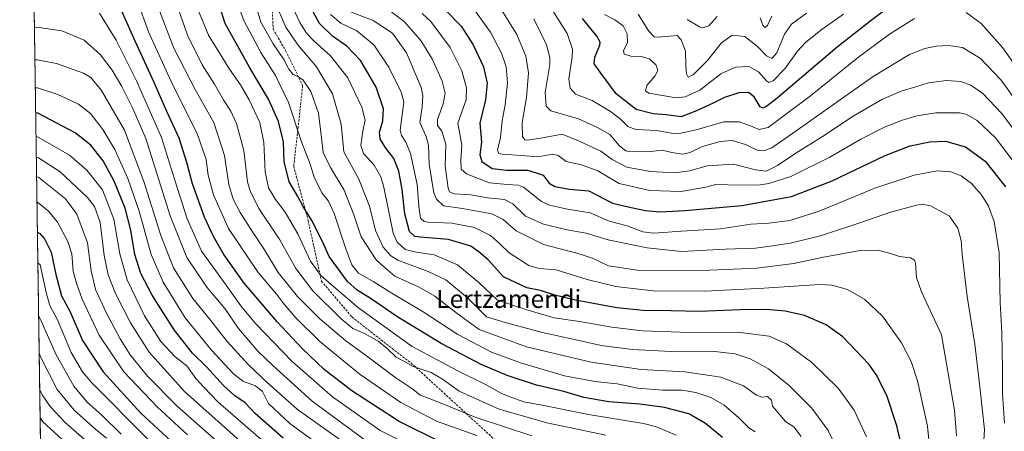
# Model space of a CAD drawing. Units: metres. Extents: x 600085 to 603513, y 4766179 to 4768543.
# Drawn here: x 600085 to 600521, y 4767868 to 4768050 of the extents above; entities that cross this region are included whole.
import ezdxf
from ezdxf.enums import TextEntityAlignment as Align

# ---------------------------------------------------------------- set-up
doc = ezdxf.new("R2010")
doc.units = ezdxf.units.M
doc.header["$MEASUREMENT"] = 0
doc.linetypes.add('TRAZOSX2', pattern=[1.5, 1, -0.5])
for name, color, linetype, lineweight in [('Arbolado forestal CxS', 92, 'Continuous', 0), ('Curva de nivel maestra', 36, 'Continuous', 30), ('Curva de nivel normal', 36, 'Continuous', 0), ('Entidad de ámbito territorial CxS', 92, 'Continuous', 0), ('Municipio CxS', 142, 'Continuous', 0), ('Senda', 19, 'TRAZOSX2', 0), ('Texto cartográfico', 19, 'Continuous', 0)]:
    doc.layers.add(name, color=color, linetype=linetype, lineweight=lineweight)
doc.styles.add('Arial', font='txt', dxfattribs={"height": 0.2})

# ---------------------------------------------------------------- blocks, each defined once
blk = doc.blocks.new('*U150')
at = {"layer": 'Arbolado forestal CxS', "color": 92, "linetype": 'Continuous', "lineweight": 0}
blk.add_polyline3d([(600103.89, 4767221.16, 939.52), (600097, 4767691, 999.38), (600101.04, 4767691.31, 998.96), (600123.21, 4767685.53, 994.26), (600133.81, 4767692.28, 993.57), (600140.56, 4767702.88, 993.47), (600137.67, 4767720.23, 995.09), (600124.17, 4767733.72, 998.56), (600112.61, 4767744.32, 1001.23), (600102.01, 4767765.52, 1002.28), (600095.84, 4767769.63, 1003.36), (600085.24, 4768492.6, 855.41)], dxfattribs=at)
blk = doc.blocks.new('*U154')
at = {"layer": 'Curva de nivel normal', "color": 36, "linetype": 'Continuous', "lineweight": 0}
blk.add_polyline3d([(600521.27, 4767871.23, 830), (600520.32, 4767884.24, 830), (600520.4, 4767895.21, 830), (600520.05, 4767911.27, 830), (600519.36, 4767924.6, 830), (600518.9, 4767946.65, 830), (600516.71, 4767960.48, 830), (600514.22, 4767967.17, 830), (600511.03, 4767972.31, 830), (600506.63, 4767977.25, 830), (600502.11, 4767980.72, 830), (600497.48, 4767982.44, 830), (600491.53, 4767982.9, 830), (600481.31, 4767980.95, 830), (600463.86, 4767975.19, 830), (600439.19, 4767965.04, 830), (600426.2, 4767960.83, 830), (600416.98, 4767959.69, 830), (600408.98, 4767959.32, 830), (600395.48, 4767957.27, 830), (600378.26, 4767956.14, 830), (600365.95, 4767955.22, 830), (600361.21, 4767955.82, 830), (600354.2, 4767958.58, 830), (600346.26, 4767960.65, 830), (600337.86, 4767964.29, 830), (600327.77, 4767965.89, 830), (600319.88, 4767967.62, 830), (600316.26, 4767969.24, 830), (600308.37, 4767975.63, 830), (600306.11, 4767976.57, 830), (600301.23, 4767976.84, 830), (600293.22, 4767977.6, 830), (600287.99, 4767979.65, 830), (600283, 4767981.56, 830), (600280.68, 4767983.65, 830), (600280.56, 4767987.59, 830), (600280.98, 4767994.26, 830), (600279.27, 4768003.93, 830), (600281.09, 4768009.42, 830), (600282.96, 4768014.23, 830), (600283.05, 4768019.63, 830), (600280.98, 4768027.08, 830), (600275.83, 4768037.44, 830), (600267.32, 4768048.9, 830), (600263.39, 4768052.45, 830)], dxfattribs=at)
blk = doc.blocks.new('*U155')
at = {"layer": 'Curva de nivel normal', "color": 36, "linetype": 'Continuous', "lineweight": 0}
blk.add_polyline3d([(600191.98, 4767864.06, 930), (600173.07, 4767880.47, 930), (600166.71, 4767887.11, 930), (600163.29, 4767890.96, 930), (600159.24, 4767896.53, 930), (600154.09, 4767900.54, 930), (600147.74, 4767907.33, 930), (600140.54, 4767918.72, 930), (600132.81, 4767934.64, 930), (600129.53, 4767946.13, 930), (600126.94, 4767961.54, 930), (600121.85, 4767974.45, 930), (600114.95, 4767983.21, 930), (600107.3, 4767989.73, 930), (600093.46, 4767997.83, 930), (600092.49, 4767998.11, 930)], dxfattribs=at)
blk = doc.blocks.new('*U166')
at = {"layer": 'Curva de nivel normal', "color": 36, "linetype": 'Continuous', "lineweight": 0}
blk.add_polyline3d([(600511.23, 4767849.16, 835), (600512.42, 4767868.41, 835), (600510.42, 4767887.33, 835), (600508.19, 4767906.18, 835), (600504.68, 4767927.3, 835), (600502.56, 4767945.85, 835), (600502.13, 4767952.08, 835), (600500.6, 4767957.55, 835), (600496.71, 4767962.99, 835), (600488.56, 4767967.37, 835), (600484.75, 4767968.12, 835), (600482.32, 4767967.74, 835), (600470.39, 4767964.45, 835), (600458.16, 4767960.13, 835), (600439.83, 4767954.15, 835), (600426.38, 4767950.8, 835), (600418.49, 4767949.72, 835), (600410.98, 4767948.66, 835), (600397.65, 4767948.18, 835), (600378.32, 4767947.1, 835), (600363.12, 4767948.78, 835), (600345.82, 4767952.3, 835), (600335.99, 4767955.35, 835), (600327.65, 4767956.78, 835), (600317.11, 4767959.29, 835), (600309.24, 4767962.76, 835), (600303.65, 4767968.2, 835), (600299.95, 4767970.12, 835), (600292.34, 4767970.94, 835), (600285.03, 4767972.2, 835), (600277.65, 4767972.71, 835), (600275.53, 4767973.62, 835), (600274.98, 4767975.16, 835), (600273.65, 4767984.96, 835), (600273.88, 4767994.7, 835), (600272.21, 4768000.48, 835), (600270.3, 4768002.91, 835), (600270.2, 4768005.64, 835), (600272.78, 4768012.45, 835), (600273.63, 4768017.26, 835), (600272.32, 4768022.54, 835), (600268.04, 4768032.2, 835), (600262.79, 4768040.5, 835), (600255.41, 4768048.9, 835), (600247.22, 4768055.2, 835)], dxfattribs=at)
blk = doc.blocks.new('*U172')
at = {"layer": 'Curva de nivel normal', "color": 36, "linetype": 'Continuous', "lineweight": 0}
blk.add_polyline3d([(600264.78, 4767857.94, 905), (600244.91, 4767868.04, 905), (600223.68, 4767882.85, 905), (600205.93, 4767898.54, 905), (600189.71, 4767915.31, 905), (600183.13, 4767923.07, 905), (600176.59, 4767932.33, 905), (600165.81, 4767947.29, 905), (600159.4, 4767961.57, 905), (600153.99, 4767978.8, 905), (600147.98, 4767997.55, 905), (600136.94, 4768022.75, 905), (600127.97, 4768040.67, 905), (600120.58, 4768052.6, 905)], dxfattribs=at)
blk = doc.blocks.new('*U173')
at = {"layer": 'Curva de nivel normal', "color": 36, "linetype": 'Continuous', "lineweight": 0}
blk.add_polyline3d([(600499.96, 4767865.62, 840), (600499.07, 4767877.02, 840), (600493.35, 4767910.31, 840), (600484.58, 4767929.27, 840), (600482.28, 4767935.6, 840), (600481.9, 4767942.15, 840), (600481.5, 4767943.35, 840), (600479.65, 4767944.36, 840), (600474.82, 4767945, 840), (600470.8, 4767946.34, 840), (600465.35, 4767947.81, 840), (600457.44, 4767947.6, 840), (600440.4, 4767944.52, 840), (600427.99, 4767941.84, 840), (600411.58, 4767939.78, 840), (600383.92, 4767938.59, 840), (600358.57, 4767938.84, 840), (600345.95, 4767940.8, 840), (600338.84, 4767944.19, 840), (600331.99, 4767946.4, 840), (600317.21, 4767950.29, 840), (600305, 4767956.36, 840), (600299.37, 4767961.31, 840), (600294.23, 4767963.84, 840), (600281.36, 4767966.2, 840), (600272.88, 4767967.42, 840), (600269.72, 4767970.26, 840), (600268.58, 4767973.08, 840), (600266.57, 4767985.83, 840), (600266.28, 4767994.24, 840), (600265.22, 4767998.09, 840), (600262.48, 4768004.24, 840), (600263.48, 4768011.11, 840), (600263.77, 4768016.02, 840), (600262.93, 4768019.68, 840), (600256.54, 4768035.04, 840), (600250.32, 4768043.73, 840), (600241.75, 4768049.34, 840), (600231.71, 4768053.25, 840)], dxfattribs=at)
blk = doc.blocks.new('*U174')
at = {"layer": 'Curva de nivel normal', "color": 36, "linetype": 'Continuous', "lineweight": 0}
blk.add_polyline3d([(600460.21, 4767865.16, 855), (600454.65, 4767876.94, 855), (600447.69, 4767886.65, 855), (600435.96, 4767898.05, 855), (600424.78, 4767906.26, 855), (600417.12, 4767909.65, 855), (600403.03, 4767911.42, 855), (600382.01, 4767911.4, 855), (600361.05, 4767912.02, 855), (600347.42, 4767913.67, 855), (600333.04, 4767916.27, 855), (600321.88, 4767917.78, 855), (600315.76, 4767919.6, 855), (600309.32, 4767921.52, 855), (600304.25, 4767923.2, 855), (600296.61, 4767925.79, 855), (600288.72, 4767933.28, 855), (600279.02, 4767941.31, 855), (600268.79, 4767945.66, 855), (600260.99, 4767946.83, 855), (600255.98, 4767948.1, 855), (600252.4, 4767951.26, 855), (600250.67, 4767955.31, 855), (600246.46, 4767975.61, 855), (600245.13, 4767980.22, 855), (600242.14, 4767985.34, 855), (600237.48, 4767990.57, 855), (600236.31, 4767994.07, 855), (600237.12, 4768000.57, 855), (600238.14, 4768005.29, 855), (600236.78, 4768011.04, 855), (600230.48, 4768024.08, 855), (600222.87, 4768033.8, 855), (600215.42, 4768040.33, 855), (600212.2, 4768043.73, 855), (600209.22, 4768048.46, 855), (600206.17, 4768055.18, 855)], dxfattribs=at)
blk = doc.blocks.new('*U175')
at = {"layer": 'Curva de nivel normal', "color": 36, "linetype": 'Continuous', "lineweight": 0}
blk.add_polyline3d([(600526.45, 4767985.37, 820), (600517.29, 4767997.4, 820), (600509.22, 4768005.17, 820), (600504.23, 4768007.88, 820), (600501.36, 4768008.55, 820), (600490.94, 4768008.54, 820), (600482.45, 4768007.17, 820), (600475.5, 4768005.12, 820), (600467.86, 4768002.08, 820), (600457.73, 4767996.88, 820), (600443.87, 4767988.95, 820), (600426.66, 4767980.36, 820), (600416.98, 4767977.26, 820), (600412.27, 4767976.59, 820), (600398.75, 4767976.7, 820), (600393.98, 4767976.99, 820), (600388.99, 4767975.62, 820), (600377.99, 4767973.79, 820), (600364.21, 4767974.15, 820), (600350.62, 4767977.31, 820), (600341.16, 4767982.85, 820), (600334.06, 4767985.55, 820), (600327.15, 4767987.06, 820), (600323.65, 4767989.7, 820), (600321.15, 4767990.2, 820), (600314.65, 4767989.1, 820), (600307.44, 4767989.61, 820), (600298.83, 4767990.17, 820), (600297.4, 4767990.49, 820), (600296.86, 4767992.04, 820), (600298.05, 4767997.58, 820), (600298.87, 4768004.93, 820), (600300.26, 4768012.14, 820), (600301.21, 4768021.74, 820), (600300.63, 4768028.94, 820), (600298.62, 4768034.96, 820), (600293.76, 4768044.28, 820), (600286.8, 4768053.88, 820)], dxfattribs=at)
blk = doc.blocks.new('*U180')
at = {"layer": 'Curva de nivel normal', "color": 36, "linetype": 'Continuous', "lineweight": 0}
blk.add_polyline3d([(600238.16, 4767863.68, 910), (600214.7, 4767880.92, 910), (600197.28, 4767896.8, 910), (600190.75, 4767903.09, 910), (600182.17, 4767913.12, 910), (600176.14, 4767921.94, 910), (600168.09, 4767931.38, 910), (600159.19, 4767944.49, 910), (600151.93, 4767963.01, 910), (600141.02, 4767997.22, 910), (600135.31, 4768010.42, 910), (600130.53, 4768020.25, 910), (600126.14, 4768027.4, 910), (600121, 4768034.26, 910), (600113.79, 4768040.72, 910), (600103.94, 4768044.84, 910), (600092.75, 4768046.4, 910), (600091.79, 4768046.24, 910)], dxfattribs=at)
blk = doc.blocks.new('*U181')
at = {"layer": 'Curva de nivel normal', "color": 36, "linetype": 'Continuous', "lineweight": 0}
for points in [[(600529.87, 4768024.21, 805), (600520.36, 4768037.4, 805), (600511, 4768048.05, 805), (600504.37, 4768052.99, 805)], [(600481.47, 4768050.32, 805), (600470.31, 4768043.32, 805), (600455.99, 4768032.7, 805), (600435.36, 4768016.01, 805), (600424.24, 4768007.78, 805), (600416.62, 4768002.01, 805), (600412.56, 4768001.14, 805), (600409.55, 4768002.53, 805), (600404, 4768004.48, 805), (600396.96, 4768004.58, 805), (600384.79, 4768001.05, 805), (600377.17, 4767999.37, 805), (600373.62, 4767999.5, 805), (600367.31, 4768000.74, 805), (600358.08, 4768001.2, 805), (600354.53, 4768002.44, 805), (600351.2, 4768005.8, 805), (600346.78, 4768009.05, 805), (600338.68, 4768013.95, 805), (600331.32, 4768016.81, 805), (600328.94, 4768019.45, 805), (600328.36, 4768023.62, 805), (600329.79, 4768033.17, 805), (600330.04, 4768036.73, 805), (600327.69, 4768043.59, 805), (600317.81, 4768059.38, 805)]]:
    blk.add_polyline3d(points, dxfattribs=at)
blk = doc.blocks.new('*U190')
at = {"layer": 'Curva de nivel normal', "color": 36, "linetype": 'Continuous', "lineweight": 0}
blk.add_polyline3d([(600489.05, 4767850.27, 845), (600487.24, 4767869.9, 845), (600482.77, 4767889.93, 845), (600480.01, 4767898.51, 845), (600475.67, 4767906.76, 845), (600467.24, 4767918.53, 845), (600459.39, 4767925.92, 845), (600451.83, 4767930.4, 845), (600444.83, 4767932.23, 845), (600439.42, 4767932.5, 845), (600414.67, 4767930.89, 845), (600388.65, 4767929.56, 845), (600365.65, 4767929.82, 845), (600349.15, 4767931.69, 845), (600336.44, 4767934.77, 845), (600322.78, 4767939.06, 845), (600315.3, 4767939.68, 845), (600310.7, 4767941.05, 845), (600301.93, 4767946.64, 845), (600297.7, 4767950.78, 845), (600293.71, 4767954.22, 845), (600286.64, 4767957.72, 845), (600276.59, 4767959.64, 845), (600266.14, 4767960.14, 845), (600264.26, 4767960.45, 845), (600262.7, 4767961.95, 845), (600261.95, 4767967.27, 845), (600261.18, 4767976.84, 845), (600258.33, 4767990.59, 845), (600256.27, 4767995.6, 845), (600254.23, 4767998.43, 845), (600253.67, 4768000.86, 845), (600255.03, 4768010.97, 845), (600255.27, 4768013.34, 845), (600254.17, 4768017.7, 845), (600248.73, 4768028.73, 845), (600242.05, 4768038.61, 845), (600234.48, 4768044.75, 845), (600227.36, 4768048.15, 845), (600222.82, 4768052.11, 845)], dxfattribs=at)
blk = doc.blocks.new('*U195')
at = {"layer": 'Curva de nivel normal', "color": 36, "linetype": 'Continuous', "lineweight": 0}
blk.add_polyline3d([(600223.2, 4767857.69, 920), (600204.81, 4767871.13, 920), (600195.43, 4767879.9, 920), (600192.76, 4767885.19, 920), (600189.72, 4767887.66, 920), (600184.08, 4767889.82, 920), (600179.9, 4767893.04, 920), (600170.1, 4767903.51, 920), (600158.46, 4767917.85, 920), (600148.75, 4767933.58, 920), (600143.48, 4767945.85, 920), (600138.13, 4767964.95, 920), (600133.15, 4767979.52, 920), (600127.4, 4767992.25, 920), (600122.08, 4768001.2, 920), (600116.61, 4768008.21, 920), (600111.21, 4768012.44, 920), (600102.2, 4768016.69, 920), (600093.14, 4768019.55, 920), (600092.18, 4768019.63, 920)], dxfattribs=at)
blk = doc.blocks.new('*U196')
at = {"layer": 'Curva de nivel normal', "color": 36, "linetype": 'Continuous', "lineweight": 0}
blk.add_polyline3d([(600235.72, 4767857.73, 915), (600208.24, 4767877.22, 915), (600194.87, 4767889.15, 915), (600186.57, 4767897.04, 915), (600177.08, 4767907.39, 915), (600169.74, 4767916.77, 915), (600161.86, 4767926.39, 915), (600153.32, 4767939.98, 915), (600147.7, 4767954.22, 915), (600140.24, 4767978.16, 915), (600131.61, 4768000.84, 915), (600121.45, 4768018.43, 915), (600116.75, 4768024.1, 915), (600113.44, 4768026.08, 915), (600101.52, 4768030.3, 915), (600092.96, 4768032.03, 915), (600091.99, 4768032.02, 915)], dxfattribs=at)
blk = doc.blocks.new('*U197')
at = {"layer": 'Curva de nivel normal', "color": 36, "linetype": 'Continuous', "lineweight": 0}
blk.add_polyline3d([(600450.06, 4768052.21, 795), (600439.92, 4768045.12, 795), (600433.21, 4768039.71, 795), (600429.56, 4768035.77, 795), (600423.97, 4768028, 795), (600418.89, 4768022.72, 795), (600416.9, 4768021.98, 795), (600415.99, 4768022.54, 795), (600412.38, 4768026.66, 795), (600408.07, 4768029.01, 795), (600402.24, 4768028.8, 795), (600395.62, 4768025.74, 795), (600386.45, 4768018.6, 795), (600379.85, 4768015.64, 795), (600375.95, 4768015.2, 795), (600363.83, 4768017.24, 795), (600362.25, 4768018.28, 795), (600362.88, 4768020.62, 795), (600366.44, 4768024.77, 795), (600367.72, 4768027.26, 795), (600367.1, 4768029.55, 795), (600364.09, 4768032.47, 795), (600360.39, 4768033.47, 795), (600355.85, 4768033.54, 795), (600352.81, 4768034.46, 795), (600352.59, 4768035.92, 795), (600354.39, 4768039.71, 795), (600354.23, 4768043.44, 795), (600352.39, 4768047.04, 795), (600348.78, 4768049.71, 795), (600344.2, 4768052.04, 795)], dxfattribs=at)
blk = doc.blocks.new('*U199')
at = {"layer": 'Curva de nivel normal', "color": 36, "linetype": 'Continuous', "lineweight": 0}
for points in [[(600418.2, 4768051.37, 785), (600416.34, 4768047.17, 785), (600415.13, 4768046.27, 785), (600414.32, 4768047.27, 785), (600413.02, 4768050.63, 785)], [(600394.11, 4768051.12, 785), (600390.3, 4768047.06, 785), (600387.72, 4768046.15, 785), (600386.19, 4768046.54, 785), (600380.7, 4768049.85, 785)]]:
    blk.add_polyline3d(points, dxfattribs=at)
blk = doc.blocks.new('*U201')
at = {"layer": 'Curva de nivel normal', "color": 36, "linetype": 'Continuous', "lineweight": 0}
blk.add_polyline3d([(600433.64, 4768052.7, 790), (600426.98, 4768047.78, 790), (600423.93, 4768043.34, 790), (600420.46, 4768035.01, 790), (600418.23, 4768032.52, 790), (600415.84, 4768033.69, 790), (600411.94, 4768037.87, 790), (600406.33, 4768042.38, 790), (600400.72, 4768042.91, 790), (600395.93, 4768039.56, 790), (600389.72, 4768031.65, 790), (600383.39, 4768025.36, 790), (600381.19, 4768024.33, 790), (600380.41, 4768025.84, 790), (600380.23, 4768029.46, 790), (600380.07, 4768035.76, 790), (600378.15, 4768040.9, 790), (600376.32, 4768042.7, 790), (600367.95, 4768042.03, 790), (600366.16, 4768042.19, 790), (600363.77, 4768044.68, 790), (600359.02, 4768052.22, 790)], dxfattribs=at)
blk = doc.blocks.new('*U204')
at = {"layer": 'Curva de nivel normal', "color": 36, "linetype": 'Continuous', "lineweight": 0}
blk.add_polyline3d([(600530.91, 4767993.99, 815), (600519.94, 4768008.38, 815), (600511.65, 4768017.06, 815), (600506.34, 4768020.83, 815), (600501.93, 4768022.34, 815), (600495.63, 4768022.78, 815), (600487.68, 4768021.74, 815), (600482.08, 4768020.03, 815), (600475.98, 4768018.31, 815), (600467.31, 4768014.56, 815), (600454.23, 4768007, 815), (600440.32, 4767997.82, 815), (600428.9, 4767990.66, 815), (600420.83, 4767985.2, 815), (600415.72, 4767982.77, 815), (600411.08, 4767983.24, 815), (600401.36, 4767985.82, 815), (600389.64, 4767985.06, 815), (600381.9, 4767982.9, 815), (600375.2, 4767982.05, 815), (600364.48, 4767982.55, 815), (600354.04, 4767984.49, 815), (600347.5, 4767987.81, 815), (600342.56, 4767991.64, 815), (600332.61, 4767996.09, 815), (600325.48, 4767999.1, 815), (600316.78, 4767997.54, 815), (600310.07, 4767996.43, 815), (600308.93, 4767996.59, 815), (600307.85, 4767998.06, 815), (600307.68, 4768004.26, 815), (600309.66, 4768015.26, 815), (600310.48, 4768026.19, 815), (600309.38, 4768033.58, 815), (600305.34, 4768043.24, 815), (600298.59, 4768054.07, 815)], dxfattribs=at)
blk = doc.blocks.new('*U207')
at = {"layer": 'Curva de nivel normal', "color": 36, "linetype": 'Continuous', "lineweight": 0}
blk.add_polyline3d([(600532.24, 4768005.69, 810), (600519.8, 4768022.97, 810), (600510.58, 4768032.57, 810), (600502.64, 4768037.41, 810), (600496.44, 4768038.38, 810), (600491.13, 4768037.96, 810), (600485.98, 4768036.93, 810), (600479.15, 4768034.32, 810), (600463.06, 4768024.59, 810), (600430.45, 4768001.62, 810), (600418.21, 4767993.01, 810), (600414.76, 4767991.71, 810), (600411.79, 4767991.99, 810), (600406.64, 4767994.56, 810), (600400.64, 4767996.29, 810), (600395.4, 4767995.85, 810), (600387.54, 4767993.64, 810), (600382.06, 4767991, 810), (600378.64, 4767990.25, 810), (600374.02, 4767990.96, 810), (600369.66, 4767992.07, 810), (600364.36, 4767991.39, 810), (600355.62, 4767991.24, 810), (600353.56, 4767991.75, 810), (600350.78, 4767993.91, 810), (600346.47, 4767998.98, 810), (600340.75, 4768002.17, 810), (600332.62, 4768005.84, 810), (600320.35, 4768009.44, 810), (600318.34, 4768011.42, 810), (600317.9, 4768017.51, 810), (600319.9, 4768029.97, 810), (600320.02, 4768033.05, 810), (600318.55, 4768038.65, 810), (600312.84, 4768050.17, 810)], dxfattribs=at)
blk = doc.blocks.new('*U211')
at = {"layer": 'Curva de nivel maestra', "color": 36, "linetype": 'Continuous', "lineweight": 30}
blk.add_polyline3d([(600201.9, 4767864.6, 925), (600189.49, 4767875.43, 925), (600185, 4767880.28, 925), (600180.45, 4767883.29, 925), (600175.48, 4767887.86, 925), (600167.99, 4767896.17, 925), (600161.78, 4767902.23, 925), (600153.57, 4767912.52, 925), (600143.91, 4767927.85, 925), (600138.86, 4767937.46, 925), (600136.18, 4767945.78, 925), (600134.38, 4767956.61, 925), (600131.88, 4767966.28, 925), (600127.03, 4767978.28, 925), (600122.16, 4767987.27, 925), (600116.68, 4767994.18, 925), (600109.73, 4767999.75, 925), (600093.31, 4768008.42, 925), (600092.34, 4768008.59, 925)], dxfattribs=at)
blk = doc.blocks.new('*U217')
at = {"layer": 'Curva de nivel maestra', "color": 36, "linetype": 'Continuous', "lineweight": 30}
blk.add_polyline3d([(600272.65, 4767862.36, 900), (600253.26, 4767871.95, 900), (600232.32, 4767885.5, 900), (600220.11, 4767894.92, 900), (600210.36, 4767904.2, 900), (600199.21, 4767916.02, 900), (600192.57, 4767923.81, 900), (600184.68, 4767933.16, 900), (600175.66, 4767945.82, 900), (600171.03, 4767953.85, 900), (600167.05, 4767962.4, 900), (600161.71, 4767977.06, 900), (600159.3, 4767986.57, 900), (600155.92, 4767997.26, 900), (600150.46, 4768009.05, 900), (600144.73, 4768021.99, 900), (600136.38, 4768040.17, 900), (600129.15, 4768056.52, 900)], dxfattribs=at)
blk = doc.blocks.new('*U219')
at = {"layer": 'Curva de nivel maestra', "color": 36, "linetype": 'Continuous', "lineweight": 30}
blk.add_polyline3d([(600479.54, 4768062.5, 800), (600462.24, 4768049.35, 800), (600447.25, 4768037.6, 800), (600420.65, 4768015.09, 800), (600415.98, 4768011.49, 800), (600414.42, 4768010.64, 800), (600413.13, 4768011.26, 800), (600410.5, 4768015.6, 800), (600407.98, 4768017.46, 800), (600403.66, 4768017.35, 800), (600397.28, 4768015.35, 800), (600392.6, 4768012.95, 800), (600384.89, 4768009.46, 800), (600378.1, 4768006.83, 800), (600371.43, 4768007.59, 800), (600365.76, 4768008.12, 800), (600358.14, 4768010.06, 800), (600349.4, 4768016.98, 800), (600342.21, 4768026.48, 800), (600339.57, 4768030.17, 800), (600339.94, 4768033.14, 800), (600342.04, 4768038.44, 800), (600342.21, 4768039.73, 800), (600340.72, 4768042.5, 800), (600334.42, 4768050.21, 800)], dxfattribs=at)

msp = doc.modelspace()

# ---------------------------------------------------------------- linework, layer by layer
at = {"layer": 'Arbolado forestal CxS', "color": 92, "linetype": 'Continuous', "lineweight": 0}
msp.add_polyline3d([(600085.24, 4768492.6, 855.41), (600095.84, 4767769.63, 1003.36)], dxfattribs=at)
at = {"layer": 'Curva de nivel maestra', "color": 36, "linetype": 'Continuous', "lineweight": 30}
for points in [[(600396.36, 4767864.8, 875), (600388.87, 4767871.12, 875), (600381.46, 4767875.28, 875), (600370.76, 4767878.16, 875), (600359.82, 4767879.64, 875), (600346.15, 4767880.63, 875), (600334.97, 4767882.58, 875), (600326.16, 4767885.19, 875), (600314.11, 4767888.04, 875), (600301.14, 4767892.31, 875), (600289.59, 4767897.15, 875), (600271.8, 4767906.4, 875), (600252.27, 4767918.44, 875), (600240.79, 4767926.22, 875), (600234.61, 4767930.05, 875), (600230.33, 4767933.9, 875), (600222.24, 4767944.9, 875), (600219.27, 4767951.63, 875), (600214.6, 4767960.91, 875), (600210.75, 4767967.11, 875), (600208.17, 4767971.76, 875), (600204.6, 4767977.94, 875), (600202.4, 4767986.95, 875), (600201.98, 4767995.65, 875), (600199.76, 4768004.7, 875), (600195.35, 4768014.61, 875), (600187.12, 4768028.39, 875), (600176.18, 4768048.04, 875), (600173, 4768058.26, 875)], [(600477.06, 4767855.69, 850), (600473.62, 4767870.01, 850), (600469.17, 4767883.51, 850), (600464.51, 4767892.69, 850), (600461.28, 4767897.34, 850), (600449.73, 4767909.35, 850), (600442.38, 4767914.71, 850), (600432.79, 4767918.92, 850), (600424.12, 4767920.83, 850), (600415.93, 4767921.47, 850), (600404.31, 4767921.42, 850), (600386.27, 4767920.63, 850), (600373.47, 4767920.85, 850), (600361.27, 4767921, 850), (600349.65, 4767922.26, 850), (600331.32, 4767925.64, 850), (600322.16, 4767927.78, 850), (600315.85, 4767929.85, 850), (600309.85, 4767931.12, 850), (600299.49, 4767935.97, 850), (600292.65, 4767943.49, 850), (600288.65, 4767946.86, 850), (600284.94, 4767949.5, 850), (600275.15, 4767952.42, 850), (600262.54, 4767953.46, 850), (600260.16, 4767953.87, 850), (600257.9, 4767955.96, 850), (600255.82, 4767963.85, 850), (600254.52, 4767974.59, 850), (600253.04, 4767982.76, 850), (600250.84, 4767988.32, 850), (600247.1, 4767993.37, 850), (600244.79, 4767997.08, 850), (600244.62, 4767999.95, 850), (600246.09, 4768004.93, 850), (600246.29, 4768010.26, 850), (600243.02, 4768019.86, 850), (600236.3, 4768031.5, 850), (600230.1, 4768038.09, 850), (600223.68, 4768042.4, 850), (600218.04, 4768048.07, 850), (600212.51, 4768058.04, 850)], [(600273.64, 4768054.08, 825), (600280.76, 4768046.9, 825), (600286.08, 4768038.61, 825), (600290.56, 4768028.84, 825), (600292.27, 4768021.59, 825), (600291.44, 4768014.31, 825), (600289.03, 4768003.93, 825), (600289.7, 4767995.59, 825), (600288.92, 4767989.93, 825), (600289.86, 4767986.93, 825), (600294.4, 4767983.9, 825), (600300.88, 4767983.15, 825), (600310.18, 4767983.18, 825), (600317.07, 4767980.92, 825), (600319.72, 4767977.38, 825), (600322.11, 4767975.88, 825), (600328.52, 4767974.74, 825), (600337.22, 4767973.98, 825), (600347.71, 4767968.6, 825), (600355.99, 4767966.71, 825), (600362.32, 4767965.32, 825), (600368.61, 4767964.75, 825), (600379.82, 4767965.32, 825), (600404.94, 4767967.55, 825), (600426.98, 4767971.44, 825), (600444.98, 4767978.43, 825), (600468.43, 4767989.58, 825), (600479.58, 4767993.93, 825), (600488.26, 4767995.74, 825), (600495.1, 4767995.94, 825), (600503.98, 4767993.42, 825), (600512.66, 4767987.12, 825), (600521.68, 4767975.81, 825)], [(600093.11, 4767955.8, 950), (600094.09, 4767955.12, 950), (600096.17, 4767952.84, 950), (600099.2, 4767946.83, 950), (600101.29, 4767937.05, 950), (600103.71, 4767927.52, 950), (600107.56, 4767920.42, 950), (600113.12, 4767907.74, 950), (600122.14, 4767893.88, 950), (600138.95, 4767875.59, 950), (600158.01, 4767857.88, 950)], [(600094.32, 4767873.45, 975), (600095.31, 4767871.89, 975), (600112.65, 4767856.21, 975)]]:
    msp.add_polyline3d(points, dxfattribs=at)
at = {"layer": 'Curva de nivel normal', "color": 36, "linetype": 'Continuous', "lineweight": 0}
for points in [[(600344.77, 4767865.92, 885), (600318.58, 4767871.33, 885), (600297.5, 4767877.48, 885), (600279.83, 4767885.44, 885), (600272.42, 4767890.7, 885), (600267.49, 4767893.59, 885), (600259.47, 4767896.26, 885), (600255.05, 4767898.82, 885), (600252, 4767900.44, 885), (600248, 4767904.3, 885), (600243.96, 4767907.51, 885), (600237.94, 4767910.92, 885), (600232.76, 4767913.14, 885), (600227.55, 4767917.34, 885), (600215.08, 4767929.76, 885), (600207.5, 4767939.61, 885), (600200.38, 4767952.31, 885), (600191.18, 4767966.26, 885), (600187.23, 4767974.07, 885), (600186.15, 4767978.05, 885), (600184.55, 4767991.89, 885), (600181.25, 4768003.75, 885), (600178.79, 4768009.26, 885), (600175.68, 4768013.93, 885), (600171.48, 4768021.25, 885), (600166.09, 4768029.79, 885), (600159.61, 4768042.88, 885), (600153.09, 4768061.61, 885)], [(600431.3, 4767865.32, 865), (600428.02, 4767869.57, 865), (600424.41, 4767871.77, 865), (600418.5, 4767878.79, 865), (600418.1, 4767881.39, 865), (600416.32, 4767882.95, 865), (600413.82, 4767882.72, 865), (600411.52, 4767883.67, 865), (600405.74, 4767887.8, 865), (600395.71, 4767891.63, 865), (600379.75, 4767893.91, 865), (600360.34, 4767894.93, 865), (600338.34, 4767898.16, 865), (600309.7, 4767904.98, 865), (600288.65, 4767912.66, 865), (600278.93, 4767919.78, 865), (600269.11, 4767927.46, 865), (600262.12, 4767931.41, 865), (600251.36, 4767936.3, 865), (600246.1, 4767940.63, 865), (600243, 4767943.55, 865), (600236.39, 4767953.71, 865), (600233.24, 4767963.4, 865), (600228.93, 4767974.34, 865), (600222.8, 4767984.29, 865), (600219.54, 4767991.02, 865), (600218.92, 4767997.4, 865), (600217.48, 4768008.41, 865), (600214.1, 4768018.03, 865), (600210.72, 4768022.98, 865), (600208.19, 4768024.75, 865), (600206.28, 4768025.45, 865), (600204.42, 4768027.83, 865), (600202.23, 4768032.2, 865), (600197.44, 4768039.03, 865), (600192.02, 4768048.61, 865), (600188.61, 4768060.18, 865)], [(600287.64, 4767865.77, 895), (600269.82, 4767872.17, 895), (600253.96, 4767880.4, 895), (600235.92, 4767892.76, 895), (600228.7, 4767898.61, 895), (600218.2, 4767907.4, 895), (600207.5, 4767917.83, 895), (600202.13, 4767924.02, 895), (600199.1, 4767928.12, 895), (600190.86, 4767937.81, 895), (600177.76, 4767957.36, 895), (600170.98, 4767972.25, 895), (600168.75, 4767981.02, 895), (600167.81, 4767987.95, 895), (600163.76, 4767999.39, 895), (600153.07, 4768020.77, 895), (600142.31, 4768044.39, 895), (600137.42, 4768057.93, 895)], [(600375.9, 4767865.86, 880), (600367.22, 4767869.59, 880), (600361.42, 4767871.03, 880), (600337.12, 4767875.08, 880), (600317.25, 4767879.03, 880), (600308.4, 4767880.65, 880), (600302.75, 4767882.76, 880), (600298.63, 4767884.28, 880), (600292.09, 4767887.96, 880), (600278.97, 4767894.52, 880), (600268.23, 4767900.31, 880), (600259.01, 4767905.16, 880), (600250.62, 4767911.24, 880), (600235.32, 4767922.26, 880), (600224.37, 4767931.49, 880), (600218.51, 4767936.5, 880), (600213.94, 4767942.83, 880), (600208.35, 4767955.02, 880), (600202.8, 4767964.53, 880), (600198.51, 4767970.23, 880), (600195.45, 4767975.3, 880), (600193.87, 4767982.44, 880), (600193.39, 4767995.47, 880), (600191.57, 4768004.25, 880), (600186.91, 4768014.26, 880), (600182.97, 4768020.93, 880), (600178.08, 4768027.79, 880), (600168.83, 4768042.9, 880), (600162.88, 4768057.19, 880)], [(600410.81, 4767867.42, 870), (600408.02, 4767869.14, 870), (600403.72, 4767873.56, 870), (600397.17, 4767879.13, 870), (600391.3, 4767882.54, 870), (600384.67, 4767884.79, 870), (600378.52, 4767885.76, 870), (600369.94, 4767885.75, 870), (600358.96, 4767886.66, 870), (600349.71, 4767888.56, 870), (600339.93, 4767889.69, 870), (600326.52, 4767892.17, 870), (600307.43, 4767897.71, 870), (600294.08, 4767902.7, 870), (600279.2, 4767910.48, 870), (600263.92, 4767920.54, 870), (600249.94, 4767928.7, 870), (600241.99, 4767933.77, 870), (600235.3, 4767937.63, 870), (600232.25, 4767941.25, 870), (600229.58, 4767948.33, 870), (600224.41, 4767963.95, 870), (600222, 4767969.43, 870), (600219.1, 4767973.03, 870), (600215.74, 4767979.67, 870), (600213.89, 4767985.82, 870), (600210.08, 4767995.67, 870), (600204.22, 4768013.15, 870), (600198.45, 4768025.05, 870), (600192.04, 4768035.16, 870), (600184.42, 4768049.44, 870), (600181.07, 4768058.77, 870)], [(600450.16, 4767853.98, 860), (600443.13, 4767867.94, 860), (600436, 4767877.82, 860), (600426, 4767887.86, 860), (600416.79, 4767895.21, 860), (600408.71, 4767899.66, 860), (600401.98, 4767901.94, 860), (600392.86, 4767902.89, 860), (600376.58, 4767902.85, 860), (600356.52, 4767903.81, 860), (600342.67, 4767905.62, 860), (600330.93, 4767908.22, 860), (600316.66, 4767911.28, 860), (600300.22, 4767915.7, 860), (600291.86, 4767918.24, 860), (600283.52, 4767926.66, 860), (600273.89, 4767934.58, 860), (600266.08, 4767938.36, 860), (600252.66, 4767943.35, 860), (600249.59, 4767945.2, 860), (600246.11, 4767949.05, 860), (600242.81, 4767956.4, 860), (600240.08, 4767967.29, 860), (600235.36, 4767979.17, 860), (600228.79, 4767991.24, 860), (600227.58, 4768003.59, 860), (600223.8, 4768016.93, 860), (600216.71, 4768028.93, 860), (600208.44, 4768038.59, 860), (600203.03, 4768046.4, 860), (600198.16, 4768057.59, 860)], [(600311.98, 4767865.6, 890), (600286.88, 4767873.84, 890), (600274.41, 4767879.06, 890), (600266.52, 4767882.14, 890), (600262.52, 4767883.59, 890), (600259.32, 4767886.27, 890), (600251.34, 4767891.62, 890), (600239.41, 4767900.51, 890), (600229.6, 4767907.68, 890), (600218.31, 4767917.16, 890), (600208.22, 4767927.24, 890), (600199.67, 4767937.93, 890), (600193.59, 4767947.86, 890), (600188.26, 4767955.85, 890), (600182.88, 4767964.48, 890), (600179.7, 4767970.39, 890), (600177.84, 4767976.81, 890), (600175.9, 4767989.6, 890), (600171.22, 4768004.28, 890), (600163.11, 4768018.58, 890), (600153.47, 4768037.21, 890), (600147.17, 4768053.7, 890)], [(600186.72, 4767859.83, 935), (600158.21, 4767885.28, 935), (600142.58, 4767902.58, 935), (600134.27, 4767915.6, 935), (600127.64, 4767928.55, 935), (600124.35, 4767936.89, 935), (600122.64, 4767945.34, 935), (600120.84, 4767959.94, 935), (600118.31, 4767967.03, 935), (600115.28, 4767971.03, 935), (600103.11, 4767982.46, 935), (600093.6, 4767988.57, 935), (600092.63, 4767988.9, 935)], [(600178.81, 4767857.61, 940), (600154.92, 4767878.74, 940), (600141.81, 4767891.99, 940), (600134.2, 4767901.48, 940), (600129.66, 4767908.6, 940), (600123.61, 4767919.89, 940), (600118.85, 4767930.42, 940), (600116.83, 4767938.55, 940), (600115.19, 4767951.06, 940), (600110.58, 4767963.62, 940), (600105.56, 4767970.47, 940), (600093.72, 4767979.96, 940), (600092.75, 4767980.3, 940)], [(600159.49, 4767865.99, 945), (600146.1, 4767878.38, 945), (600131.3, 4767893.93, 945), (600120.37, 4767910.15, 945), (600112.86, 4767926.09, 945), (600110.4, 4767933.14, 945), (600108.87, 4767938.26, 945), (600108.33, 4767946.08, 945), (600106.55, 4767951.56, 945), (600101.98, 4767960.14, 945), (600098.02, 4767964.96, 945), (600093.89, 4767968.44, 945), (600092.92, 4767968.94, 945)], [(600093.31, 4767942.13, 955), (600094.29, 4767941.26, 955), (600097.06, 4767928.46, 955), (600098.62, 4767923.27, 955), (600101.94, 4767916.89, 955), (600107.98, 4767902.46, 955), (600113.09, 4767894, 955), (600117.22, 4767889.06, 955), (600142.11, 4767864.02, 955)], [(600093.66, 4767918.63, 960), (600094.65, 4767916.75, 960), (600101.36, 4767901.49, 960), (600109.17, 4767887.62, 960), (600115.03, 4767880.62, 960), (600121.75, 4767874.67, 960), (600130.24, 4767866.36, 960)], [(600093.9, 4767902.14, 965), (600094.9, 4767899.69, 965), (600101.87, 4767886.15, 965), (600109.34, 4767876.94, 965), (600118.93, 4767868.35, 965), (600123.65, 4767864.54, 965)], [(600094.14, 4767886.03, 970), (600095.13, 4767883.78, 970), (600098.74, 4767878.54, 970), (600105.38, 4767871.57, 970), (600119.93, 4767858.73, 970)]]:
    msp.add_polyline3d(points, dxfattribs=at)
at = {"layer": 'Entidad de ámbito territorial CxS', "color": 92, "linetype": 'Continuous', "lineweight": 0}
msp.add_polyline3d([(600094.42, 4767866.45, 978.47), (600094.35, 4767871.44, 975.71), (600094.28, 4767876.43, 973.35), (600094.2, 4767881.43, 971.45), (600094.13, 4767886.42, 970.18), (600094.06, 4767891.41, 969.51), (600093.98, 4767896.4, 968.34), (600093.91, 4767901.39, 966.51), (600093.84, 4767906.39, 964.57), (600093.76, 4767911.38, 962.62), (600093.69, 4767916.37, 960.98), (600093.62, 4767921.36, 959.45), (600093.54, 4767926.36, 957.74), (600093.47, 4767931.35, 956.72), (600093.4, 4767936.34, 955.93), (600093.32, 4767941.33, 954.81), (600093.25, 4767946.32, 953.17), (600093.18, 4767951.32, 951.52), (600093.11, 4767956.31, 949.89), (600093.03, 4767961.3, 947.97), (600092.96, 4767966.29, 945.98), (600092.89, 4767971.29, 943.97), (600092.81, 4767976.28, 941.73), (600092.74, 4767981.27, 939.36), (600092.67, 4767986.26, 936.54), (600092.59, 4767991.25, 933.37), (600092.52, 4767996.25, 930.71), (600092.45, 4768001.24, 928.4), (600092.37, 4768006.23, 926.14), (600092.3, 4768011.22, 924.03), (600092.23, 4768016.22, 921.65), (600092.15, 4768021.21, 919.2), (600092.08, 4768026.2, 917.28), (600092.01, 4768031.19, 915.51), (600091.93, 4768036.18, 913.8), (600091.86, 4768041.18, 911.98), (600091.79, 4768046.17, 910.08), (600091.71, 4768051.16, 908.35)], dxfattribs=at)
at = {"layer": 'Municipio CxS', "color": 142, "linetype": 'Continuous', "lineweight": 0}
msp.add_polyline3d([(600094.42, 4767866.45, 978.47), (600094.35, 4767871.44, 975.71), (600094.28, 4767876.43, 973.35), (600094.2, 4767881.43, 971.45), (600094.13, 4767886.42, 970.18), (600094.06, 4767891.41, 969.51), (600093.98, 4767896.4, 968.34), (600093.91, 4767901.39, 966.51), (600093.84, 4767906.39, 964.57), (600093.76, 4767911.38, 962.62), (600093.69, 4767916.37, 960.98), (600093.62, 4767921.36, 959.45), (600093.54, 4767926.36, 957.74), (600093.47, 4767931.35, 956.72), (600093.4, 4767936.34, 955.93), (600093.32, 4767941.33, 954.81), (600093.25, 4767946.32, 953.17), (600093.18, 4767951.32, 951.52), (600093.11, 4767956.31, 949.89), (600093.03, 4767961.3, 947.97), (600092.96, 4767966.29, 945.98), (600092.89, 4767971.29, 943.97), (600092.81, 4767976.28, 941.73), (600092.74, 4767981.27, 939.36), (600092.67, 4767986.26, 936.54), (600092.59, 4767991.25, 933.37), (600092.52, 4767996.25, 930.71), (600092.45, 4768001.24, 928.4), (600092.37, 4768006.23, 926.14), (600092.3, 4768011.22, 924.03), (600092.23, 4768016.22, 921.65), (600092.15, 4768021.21, 919.2), (600092.08, 4768026.2, 917.28), (600092.01, 4768031.19, 915.51), (600091.93, 4768036.18, 913.8), (600091.86, 4768041.18, 911.98), (600091.79, 4768046.17, 910.08), (600091.71, 4768051.16, 908.35)], dxfattribs=at)
at = {"layer": 'Senda', "color": 19, "linetype": 'TRAZOSX2', "lineweight": 0}
msp.add_lwpolyline([(600197.04, 4768055.11), (600197.44, 4768045.58), (600202.99, 4768036.06), (600210.53, 4768020.58), (600208.55, 4768002.32), (600206.56, 4767984.86), (600212.91, 4767961.05), (600218.87, 4767934.06), (600232.36, 4767918.19), (600259.75, 4767896.76), (600298.64, 4767861.04), (600327.61, 4767828.49), (600339.12, 4767806.27), (600339.12, 4767782.46), (600335.15, 4767736.02), (600327.21, 4767686.81), (600314.51, 4767640.37), (600305.92, 4767613.78), (600297.32, 4767593.28), (600293.35, 4767590.63), (600266.89, 4767587.32), (600249.69, 4767578.73), (600234.48, 4767567.48), (600222.57, 4767543.01)], dxfattribs=at)

# ---------------------------------------------------------------- block references
at = {"layer": 'Arbolado forestal CxS', "color": 92, "linetype": 'Continuous', "lineweight": 0}
msp.add_blockref('*U150', (0, 0), dxfattribs=at)
at = {"layer": 'Curva de nivel maestra', "color": 36, "linetype": 'Continuous', "lineweight": 30}
for name in ['*U219', '*U217', '*U211']:
    msp.add_blockref(name, (0, 0), dxfattribs=at)
at = {"layer": 'Curva de nivel normal', "color": 36, "linetype": 'Continuous', "lineweight": 0}
for name in ['*U175', '*U204', '*U207', '*U181', '*U197', '*U201', '*U199', '*U174', '*U190', '*U173', '*U166', '*U154', '*U172', '*U180', '*U196', '*U195', '*U155']:
    msp.add_blockref(name, (0, 0), dxfattribs=at)

# ---------------------------------------------------------------- texts
at = {"layer": 'Texto cartográfico', "color": 19, "linetype": 'Continuous', "lineweight": 0, "style": 'Arial'}
msp.add_text('Lertzamendi', height=8, dxfattribs=at).set_placement((600301.79, 4767926.2), align=Align.MIDDLE_CENTER)

doc.saveas('drawing.dxf')
